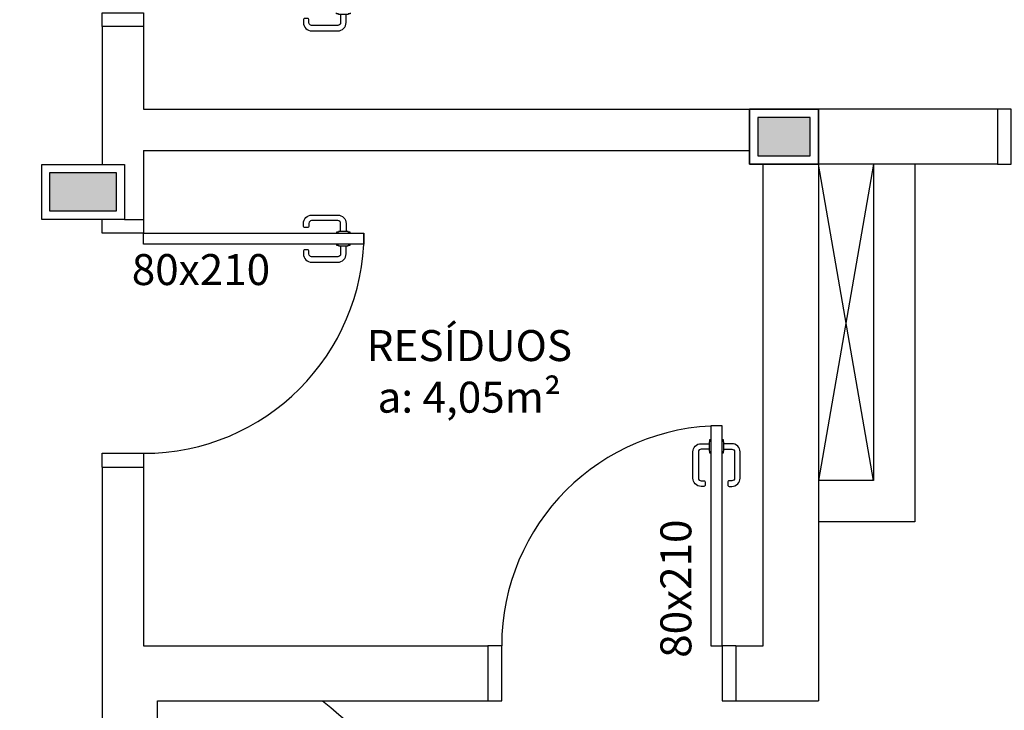
# Model space of a CAD drawing. Units: millimetres. Extents: x 44843 to 356212, y -58898 to 599.
# Drawn here: x 332332 to 332689, y -55043 to -54792 of the extents above; entities that cross this region are included whole.
import ezdxf

# ---------------------------------------------------------------- set-up
doc = ezdxf.new("R2010")
doc.units = ezdxf.units.MM
doc.header["$LTSCALE"] = 10
for name, color, linetype in [('02', 2, 'Continuous'), ('251', 251, 'Continuous'), ('EQUIP_I', 13, 'Continuous'), ('LINVISTA', 13, 'Continuous'), ('MOBILIARIO_FX', 7, 'Continuous'), ('PAREDE', 6, 'Continuous'), ('PILAR', 6, 'Continuous'), ('pilar 250', 250, 'Continuous')]:
    doc.layers.add(name, color=color, linetype=linetype)
doc.styles.add('REGUA60', font='ARIALN.TTF')

# ---------------------------------------------------------------- blocks, each defined once
blk = doc.blocks.new('_DOTSMALL')
at = {"color": 0, "linetype": 'ByBlock', "const_width": 0.5}
blk.add_lwpolyline([(-0.0625, 0, 1), (0.0625, 0, 1)], format="xyb", close=True, dxfattribs=at)
blk = doc.blocks.new('A$C1C711B6F')
at = {"layer": 'LINVISTA'}
for points in [[(0.06, 0.035), (0.03, 0.035, -0.414214), (0.02, 0.045), (0.02, 0.14, -0.414214), (0.03, 0.15), (0.04, 0.15, 0.414214), (0.045, 0.155), (0.045, 0.165, 0.414214), (0.04, 0.17), (0.03, 0.17, 0.414214), (0, 0.14), (0, 0.045, 0.414214), (0.03, 0.015), (0.06, 0.015)], [(0.1114, 0.035), (0.1414, 0.035, 0.414214), (0.1514, 0.045), (0.1514, 0.14, 0.414214), (0.1414, 0.15), (0.1314, 0.15, -0.414214), (0.1264, 0.155), (0.1264, 0.165, -0.414214), (0.1314, 0.17), (0.1414, 0.17, -0.414214), (0.1714, 0.14), (0.1714, 0.045, -0.414214), (0.1414, 0.015), (0.1114, 0.015)]]:
    blk.add_lwpolyline(points, format="xyb", dxfattribs=at)
for points in [[(0.0657, 0), (0.062, 0), (0.062, 0.0078), (0.06, 0.0078), (0.06, 0.0422), (0.062, 0.0422), (0.062, 0.05), (0.0657, 0.05)], [(0.1057, 0.05), (0.1093, 0.05), (0.1093, 0.0422), (0.1114, 0.0422), (0.1114, 0.0078), (0.1093, 0.0078), (0.1093, 0), (0.1057, 0)]]:
    blk.add_lwpolyline(points, dxfattribs=at)
blk = doc.blocks.new('A$C393918F6')
at = {"layer": '02'}
blk.add_lwpolyline([(0.0658, 0.15), (0.0658, 0.95), (0.1058, 0.95), (0.1058, 0.15)], close=True, dxfattribs=at)
for points in [[(0.0158, 0.15), (0.0658, 0.15), (0.0658, 0), (0.0158, 0)], [(0.9158, 0), (0.8658, 0), (0.8658, 0.15), (0.9158, 0.15)]]:
    blk.add_lwpolyline(points, dxfattribs=at)
at = {"layer": 'LINVISTA'}
blk.add_arc((0.0658, 0.15), 0.8, 0, 90, dxfattribs=at)
at = {"layer": 'LINVISTA', "xscale": -1, "rotation": 180}
blk.add_blockref('A$C1C711B6F', (0.0001, 0.9), dxfattribs=at)

msp = doc.modelspace()

# ---------------------------------------------------------------- hatches: boundary and pattern name
at = {"layer": 'pilar 250'}
h = msp.add_hatch(color=256, dxfattribs=at)
h.paths.add_polyline_path([(331402.433, -54977.466), (331426.433, -54977.466), (331426.433, -55001.466), (331402.433, -55001.466)])
h.paths.add_polyline_path([(332342.933, -54847.211), (332366.933, -54847.211), (332366.933, -54861.211), (332342.933, -54861.211)])
h.paths.add_polyline_path([(332618.933, -54841.131), (332618.933, -54827.131), (332599.933, -54827.131), (332599.933, -54841.131)])
h.paths.add_polyline_path([(332356.933, -54486.466), (332356.933, -54462.466), (332334.933, -54462.466), (332334.933, -54486.466)], flags=17)
h.paths.add_polyline_path([(331828.933, -54486.466), (331828.933, -54452.466), (331794.933, -54452.466), (331794.933, -54486.466)], flags=17)
edge = h.paths.add_edge_path()
edge.add_line((332566.931, -54384.214), (332566.931, -54450.214))
edge.add_line((332581.931, -54454.214), (332581.931, -54384.214))
edge.add_line((331641.933, -54804.466), (331565.933, -54804.466))
edge.add_line((331641.933, -54819.466), (331561.933, -54819.466))
edge.add_line((331781.933, -54654.466), (331721.933, -54654.466))
edge.add_line((331721.933, -54639.466), (331778.933, -54639.466))
edge.add_line((331591.933, -54639.466), (331648.933, -54639.466))
edge.add_line((331651.933, -54654.466), (331591.933, -54654.466))

# ---------------------------------------------------------------- linework, layer by layer
at = {"layer": '02'}
for points in [[(332361.933, -54794.143), (332361.933, -54789.143), (332376.933, -54789.143), (332376.933, -54794.143)], [(332686.933, -54844.131), (332691.933, -54844.131), (332691.933, -54824.131), (332686.933, -54824.131)], [(332501.933, -55039.211), (332506.933, -55039.211), (332506.933, -55019.211), (332501.933, -55019.211)], [(332591.933, -55019.211), (332586.933, -55019.211), (332586.933, -55039.211), (332591.933, -55039.211)]]:
    msp.add_lwpolyline(points, dxfattribs=at)
msp.add_lwpolyline([(332586.933, -55019.211), (332586.933, -54939.211), (332582.933, -54939.211), (332582.933, -55019.211)], close=True, dxfattribs=at)
at = {"layer": 'EQUIP_I'}
msp.add_spline([(332441.933, -55039.211), (332477.055, -55082.835), (332470.53, -55166.756), (332530.07, -55188.754), (332585.532, -55203.42), (332616.933, -55249.466)], degree=3, dxfattribs=at)
at = {"layer": 'LINVISTA'}
for p, q in [((332641.933, -54959.131), (332621.933, -54844.131)), ((332641.933, -54844.131), (332621.933, -54959.131))]:
    msp.add_line(p, q, dxfattribs=at)
msp.add_arc((332586.933, -55019.211), 80, 90, 180, dxfattribs=at)
at = {"layer": 'PAREDE'}
for p, q in [((332376.933, -54794.143), (332361.933, -54794.143)), ((332361.933, -54794.143), (332361.933, -54844.211)), ((332376.933, -54794.143), (332376.933, -54824.131)), ((332376.933, -54824.131), (332596.933, -54824.131)), ((332621.933, -54824.131), (332596.933, -54824.131)), ((332596.933, -54824.131), (332596.933, -54844.131)), ((332686.933, -54824.131), (332621.933, -54824.131)), ((332621.933, -54844.131), (332621.933, -54824.131)), ((332686.933, -54824.131), (332686.933, -54844.131)), ((332376.933, -54839.211), (332596.933, -54839.211)), ((332376.933, -54839.211), (332376.933, -54864.211)), ((332596.933, -54844.131), (332621.933, -54844.131)), ((332601.933, -54844.131), (332621.933, -54844.131)), ((332601.933, -55019.211), (332601.933, -54844.131)), ((332686.933, -54844.131), (332621.933, -54844.131)), ((332621.933, -54844.131), (332621.933, -55039.211)), ((332369.933, -54864.211), (332376.933, -54864.211)), ((332361.933, -54954.211), (332376.933, -54954.211)), ((332361.933, -54954.211), (332361.933, -55074.466)), ((332376.933, -54954.211), (332376.933, -55019.211)), ((332376.933, -55019.211), (332501.933, -55019.211)), ((332501.933, -55019.211), (332501.933, -55039.211)), ((332591.933, -55019.211), (332591.933, -55039.211)), ((332591.933, -55019.211), (332601.933, -55019.211)), ((332381.933, -55039.211), (332501.933, -55039.211)), ((332381.933, -55074.466), (332381.933, -55039.211)), ((332591.933, -55039.211), (332621.933, -55039.211))]:
    msp.add_line(p, q, dxfattribs=at)
for points in [[(332656.933, -54844.131), (332656.933, -54974.131), (332621.933, -54974.131)], [(332641.933, -54844.131), (332641.933, -54959.131), (332621.933, -54959.131)]]:
    msp.add_lwpolyline(points, dxfattribs=at)
at = {"layer": 'PILAR'}
for points in [[(332596.933, -54824.131), (332621.933, -54824.131), (332621.933, -54844.131), (332596.933, -54844.131)], [(332339.933, -54844.211), (332369.933, -54844.211), (332369.933, -54864.211), (332339.933, -54864.211)]]:
    msp.add_lwpolyline(points, close=True, dxfattribs=at)
at = {"layer": 'pilar 250'}
for p, q in [((332618.933, -54827.131), (332599.933, -54827.131)), ((332599.933, -54827.131), (332599.933, -54841.131)), ((332618.933, -54841.131), (332618.933, -54827.131)), ((332599.933, -54841.131), (332618.933, -54841.131))]:
    msp.add_line(p, q, dxfattribs=at)
msp.add_lwpolyline([(332342.933, -54847.211), (332366.933, -54847.211), (332366.933, -54861.211), (332342.933, -54861.211)], close=True, dxfattribs=at)

# ---------------------------------------------------------------- block references
at = {"layer": '251', "xscale": 0.1799999999930151, "yscale": 0.1799999999930151, "zscale": 0.1799999999930151, "rotation": 180}
msp.add_blockref('_DOTSMALL', (332361.933, -54964.701), dxfattribs=at)
at = {"layer": 'LINVISTA', "xscale": 100, "yscale": 100, "zscale": 100}
for p, rotation in [((332451.933, -54795.711), 90), ((332593.5, -54944.211), 180)]:
    msp.add_blockref('A$C1C711B6F', p, dxfattribs=dict(at, rotation=rotation))
at = {"layer": 'MOBILIARIO_FX', "xscale": 100, "yscale": 100, "zscale": 100, "rotation": 270}
msp.add_blockref('A$C393918F6', (332361.935, -54862.636), dxfattribs=at)

# ---------------------------------------------------------------- texts
at = {"char_height": 11.25, "style": 'REGUA60'}
for s, insert, width, attachment_point in [('80x210', (332422.859, -54876.824), 41.98367, 3), ('RESÍDUOS\\Pa: 4,05m²', (332495.205, -54937.956), 81.30003, 8)]:
    msp.add_mtext(s, dxfattribs=dict(at, insert=insert, width=width, attachment_point=attachment_point))
at = {"insert": (332579.32, -54973.285), "char_height": 11.25, "width": 41.98367, "attachment_point": 9, "rotation": 90, "style": 'REGUA60'}
msp.add_mtext('80x210', dxfattribs=at)

doc.saveas('drawing.dxf')
